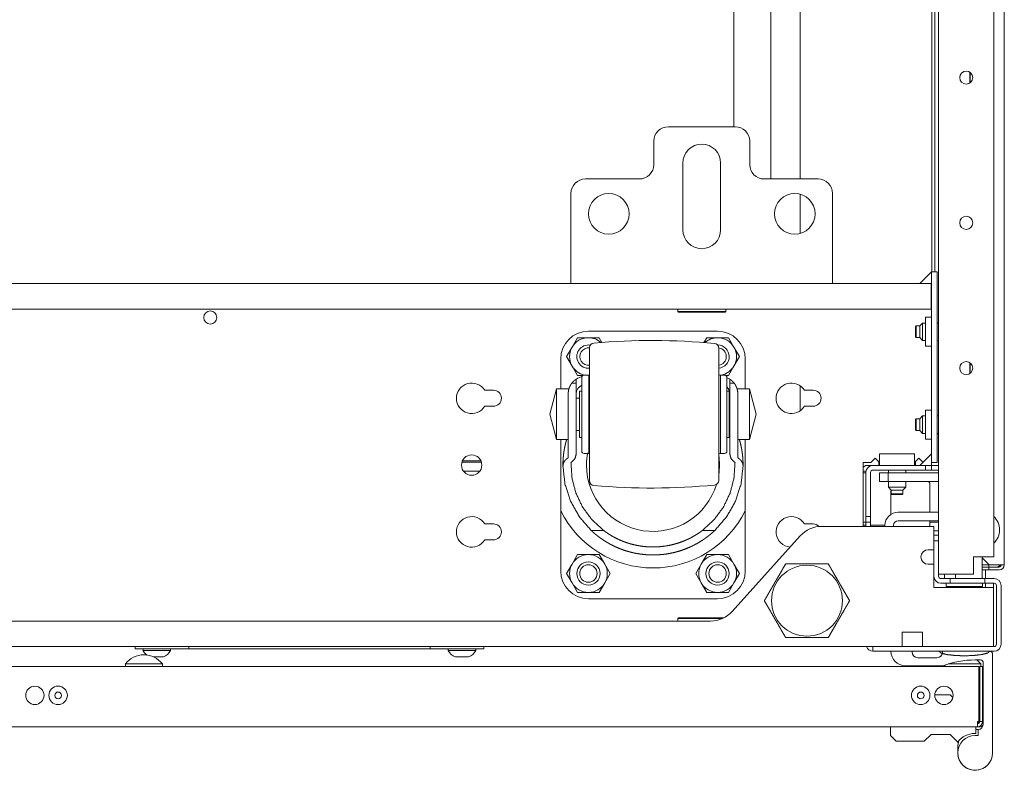
# Model space of a CAD drawing. Units: millimetres. Extents: x 1818 to 9305, y 229 to 6187.
# Drawn here: x 4684 to 5023, y 229 to 488 of the extents above; entities that cross this region are included whole.
import ezdxf

# ---------------------------------------------------------------- set-up
doc = ezdxf.new("R2010")
doc.units = ezdxf.units.MM
doc.layers.add('Trimetric', color=7, linetype='Continuous')

msp = doc.modelspace()

# ---------------------------------------------------------------- linework, layer by layer
at = {"layer": 'Trimetric', "color": 3, "linetype": 'Continuous', "lineweight": 18}
for p, q in [((5023.1, 1435.53), (5023.1, 300.13)), ((5011.32, 469.65), (5011.32, 466.02)), ((5011.32, 369.64), (5011.32, 366.02)), ((4876.9, 357.48), (4875.79, 357.48)), ((4928.66, 357.48), (4928.45, 357.48)), ((4875.79, 346.37), (4876.9, 346.37)), ((4928.45, 346.37), (4928.66, 346.37)), ((5015.5, 302.53), (5017.9, 300.13)), ((5017.8, 299.33), (5015.5, 299.33)), ((5017.8, 298.33), (5015.5, 298.33)), ((5017.8, 300.13), (5017.8, 299.33)), ((5017.8, 299.33), (5021.3, 299.33)), ((5017.8, 298.33), (5017.8, 299.33)), ((5017.8, 298.33), (5021.3, 298.33)), ((5017.9, 300.13), (5021.3, 300.13)), ((4726.75, 271.13), (4726.75, 270.62)), ((4736.25, 270.62), (4736.25, 271.13)), ((4831.75, 271.13), (4831.75, 270.62)), ((4841.25, 270.62), (4841.25, 271.13)), ((5014.62, 251.71), (5014.32, 251.71)), ((5015.87, 253.3), (5015.62, 253.3)), ((5014.32, 248.54), (5014.62, 248.54)), ((5015.62, 246.95), (5015.87, 246.95))]:
    msp.add_line(p, q, dxfattribs=at)
at = {"layer": 'Trimetric', "color": 123, "linetype": 'Continuous', "lineweight": 18}
for p, q in [((5019.5, 1432.83), (5019.5, 302.83)), ((5000.5, 310.33), (5000.5, 1425.32)), ((5012.5, 302.83), (5016.7, 302.83)), ((5012.5, 296.83), (5012.5, 302.83)), ((5012.5, 296.83), (5003.3, 296.83))]:
    msp.add_line(p, q, dxfattribs=at)
at = {"layer": 'Trimetric', "color": 253, "linetype": 'Continuous', "lineweight": 18}
for p, q in [((4998.2, 400.93), (4998.2, 516.18)), ((4999.2, 400.93), (4999.2, 516.18)), ((4836.49, 335.48), (4843.17, 335.48)), ((5016.6, 298.33), (5016.6, 295.33)), ((5016.6, 293.73), (5016.6, 292.23))]:
    msp.add_line(p, q, dxfattribs=at)
at = {"layer": 'Trimetric', "color": 251, "linetype": 'Continuous', "lineweight": 18}
for p, q in [((4942.75, 432.93), (4942.75, 513.58)), ((4952.91, 432.93), (4952.91, 513.58)), ((4930.05, 450.93), (4930.05, 493.61)), ((4952.91, 414.19), (4952.91, 427.66)), ((4952.91, 353.18), (4952.91, 361.68)), ((5002.76, 265.33), (5002.54, 265.55))]:
    msp.add_line(p, q, dxfattribs=at)
at = {"layer": 'Trimetric', "color": 43, "linetype": 'Continuous', "lineweight": 18}
for p, q in [((5011.26, 465.97), (5011.26, 469.7)), ((5011.26, 365.98), (5011.26, 369.7)), ((5017.9, 300.13), (5015.5, 300.13))]:
    msp.add_line(p, q, dxfattribs=at)
at = {"layer": 'Trimetric', "color": 163, "linetype": 'Continuous', "lineweight": 18}
for p, q in [((4907.5, 450.93), (4930.5, 450.93)), ((4902.5, 445.93), (4902.5, 437.93)), ((4935.5, 437.93), (4935.5, 445.93)), ((4912.5, 415.43), (4912.5, 438.43)), ((4925.5, 438.43), (4925.5, 415.43)), ((4897.5, 432.93), (4879, 432.93)), ((4959, 432.93), (4940.5, 432.93)), ((4874, 401.43), (4874, 427.93)), ((4964, 427.93), (4964, 401.43)), ((4874, 396.93), (4964, 396.93))]:
    msp.add_line(p, q, dxfattribs=at)
at = {"layer": 'Trimetric', "color": 1, "linetype": 'Continuous', "lineweight": 18}
for p, q in [((4994, 396.93), (4998, 400.93)), ((4998, 396.93), (4994, 396.93)), ((4992.2, 338.33), (4980.2, 338.33)), ((4980.2, 338.33), (4980.2, 334.33)), ((4992.2, 338.33), (4992.2, 334.33)), ((4998, 338.33), (4994, 334.33)), ((4998, 334.33), (4998, 335.33)), ((4975.5, 331.73), (4974.5, 331.73)), ((4975.5, 314.73), (4974.5, 314.73)), ((4998.9, 305.28), (4996.9, 305.28)), ((4998.9, 305.28), (4998.9, 300.28)), ((4998.9, 300.28), (4996.9, 300.28))]:
    msp.add_line(p, q, dxfattribs=at)
at = {"layer": 'Trimetric', "color": 30, "linetype": 'Continuous', "lineweight": 18}
for p, q in [((4998, 400.93), (4998, 335.33)), ((4998, 400.93), (5000, 400.93)), ((5000, 400.93), (5000, 335.33)), ((4474, 396.93), (4874, 396.93)), ((4963.99, 396.93), (4997.9, 396.93)), ((4997.9, 394.13), (4997.9, 388.13)), ((4997.9, 388.13), (4350.1, 388.13)), ((4998, 385.33), (4996, 385.33)), ((4880, 380.5), (4924.45, 380.5)), ((4996, 375.33), (4998, 375.33)), ((4870.47, 360.65), (4870.47, 370.97)), ((4933.97, 370.97), (4933.97, 360.65)), ((4875.79, 362.62), (4874.25, 362.62)), ((4880.09, 365.42), (4878.5, 365.42)), ((4926.85, 365.42), (4925.46, 365.42)), ((4927.65, 360.65), (4927.65, 364.62)), ((4930.19, 362.62), (4928.66, 362.62)), ((4844.3, 360.18), (4847.3, 360.18)), ((4869.03, 360.65), (4866.69, 351.92)), ((4873.04, 360.65), (4869.03, 360.65)), ((4877.7, 359.92), (4876.9, 359.92)), ((4928.45, 359.92), (4927.65, 359.92)), ((4935.42, 360.65), (4931.41, 360.65)), ((4937.76, 351.92), (4935.42, 360.65)), ((4954.3, 360.18), (4957.3, 360.18)), ((4847.3, 354.68), (4844.3, 354.68)), ((4957.3, 354.68), (4954.3, 354.68)), ((4998, 353.33), (4996, 353.33)), ((4866.69, 351.92), (4869.03, 343.19)), ((4935.42, 343.19), (4937.76, 351.92)), ((4869.03, 343.19), (4873.04, 343.19)), ((4873.04, 336.96), (4873.04, 343.92)), ((4875.79, 338.14), (4875.79, 343.92)), ((4876.9, 343.92), (4877.7, 343.92)), ((4927.65, 343.92), (4928.45, 343.92)), ((4927.65, 339.22), (4927.65, 343.19)), ((4928.66, 338.14), (4928.66, 343.92)), ((4931.41, 343.92), (4931.41, 336.96)), ((4931.41, 343.19), (4935.42, 343.19)), ((4996, 343.33), (4998, 343.33)), ((4873.04, 338.98), (4873, 336.93)), ((4931.45, 336.93), (4931.41, 338.98)), ((4873.04, 336.96), (4873, 336.93)), ((4878.5, 338.43), (4880.09, 338.43)), ((4925.46, 338.43), (4926.85, 338.43)), ((4931.45, 336.93), (4931.41, 336.96)), ((4977.2, 335.33), (4978.7, 336.83)), ((4978.7, 336.83), (4980.2, 335.33)), ((4992.2, 335.33), (4993.7, 336.83)), ((4993.7, 336.83), (4995.1, 335.43)), ((4837.02, 332.33), (4842.62, 332.33)), ((4874, 335.29), (4874.03, 335.31)), ((4930.41, 335.31), (4930.45, 335.29)), ((4977.2, 335.33), (4974.5, 335.33)), ((4974.5, 335.33), (4974.5, 313.33)), ((5000, 335.33), (4998, 335.33)), ((4984, 326.03), (4984, 317.42)), ((4870.47, 297.95), (4870.47, 318.66)), ((4933.97, 318.66), (4933.97, 297.95)), ((4847.3, 314.18), (4844.3, 314.18)), ((4880.98, 311.89), (4885.25, 311.89)), ((4919.2, 311.89), (4923.46, 311.89)), ((4957.3, 314.18), (4954.3, 314.18)), ((4998.9, 313.33), (4960.3, 313.33)), ((4974.49, 313.73), (4975.49, 313.73)), ((4977.09, 313.73), (4981.99, 313.73)), ((4998.9, 313.33), (4998.9, 308.28)), ((4844.3, 308.68), (4847.3, 308.68)), ((4929.48, 284.04), (4952.87, 310.02)), ((4998.9, 297.28), (4998.9, 292.23)), ((4998.9, 292.23), (5019.2, 292.23)), ((5019.4, 274.73), (5019.4, 292.23)), ((4924.45, 288.42), (4880, 288.42)), ((4425.95, 280.73), (4922.04, 280.73)), ((4978.4, 271.93), (4369.59, 271.93))]:
    msp.add_line(p, q, dxfattribs=at)
at = {"layer": 'Trimetric', "color": 252, "linetype": 'Continuous', "lineweight": 18}
for p, q in [((4910.75, 388.13), (4910.75, 387.28)), ((4910.75, 387.28), (4911, 387.03)), ((4927, 387.03), (4927.25, 387.28)), ((4927.25, 387.28), (4927.25, 388.13)), ((4876.24, 378.27), (4874.37, 375.02)), ((4880, 378.27), (4876.24, 378.27)), ((4883.75, 378.27), (4880, 378.27)), ((4884.67, 376.68), (4883.75, 378.27)), ((4920.69, 378.27), (4919.74, 376.62)), ((4924.45, 378.27), (4920.69, 378.27)), ((4928.2, 378.27), (4924.45, 378.27)), ((4930.08, 375.02), (4928.2, 378.27)), ((4874.37, 375.02), (4872.49, 371.77)), ((4931.95, 371.77), (4930.08, 375.02)), ((4872.49, 371.77), (4874.37, 368.52)), ((4930.08, 368.52), (4931.95, 371.77)), ((4874.37, 368.52), (4876.24, 365.27)), ((4928.2, 365.27), (4930.08, 368.52)), ((4876.24, 365.27), (4878.03, 365.27)), ((4927.32, 365.27), (4928.2, 365.27)), ((4876.24, 303.59), (4874.37, 300.34)), ((4880, 303.59), (4876.24, 303.59)), ((4883.75, 303.59), (4880, 303.59)), ((4885.63, 300.34), (4883.75, 303.59)), ((4920.69, 303.59), (4918.82, 300.34)), ((4924.45, 303.59), (4920.69, 303.59)), ((4928.2, 303.59), (4924.45, 303.59)), ((4930.08, 300.34), (4928.2, 303.59)), ((4874.37, 300.34), (4872.49, 297.09)), ((4887.5, 297.09), (4885.63, 300.34)), ((4918.82, 300.34), (4916.94, 297.09)), ((4931.95, 297.09), (4930.08, 300.34)), ((4872.49, 297.09), (4874.37, 293.84)), ((4885.63, 293.84), (4887.5, 297.09)), ((4916.94, 297.09), (4918.82, 293.84)), ((4930.08, 293.84), (4931.95, 297.09)), ((4874.37, 293.84), (4876.24, 290.59)), ((4883.75, 290.59), (4885.63, 293.84)), ((4918.82, 293.84), (4920.69, 290.59)), ((4928.2, 290.59), (4930.08, 293.84)), ((4876.24, 290.59), (4880, 290.59)), ((4880, 290.59), (4883.75, 290.59)), ((4920.69, 290.59), (4924.45, 290.59)), ((4924.45, 290.59), (4928.2, 290.59)), ((4911, 281.83), (4910.75, 281.58)), ((4910.75, 281.58), (4910.75, 280.73)), ((4991.35, 270.33), (4991.35, 270.08))]:
    msp.add_line(p, q, dxfattribs=at)
at = {"layer": 'Trimetric', "color": 21, "linetype": 'Continuous', "lineweight": 18}
for p, q in [((4995, 383.33), (4994, 382.33)), ((4996, 383.33), (4995, 383.33)), ((5000.5, 383.33), (5000, 383.33)), ((4992.75, 382.33), (4992.5, 382.08)), ((4994, 382.33), (4992.75, 382.33)), ((4992.5, 378.58), (4992.75, 378.33)), ((4992.75, 378.33), (4994, 378.33)), ((4994, 378.33), (4995, 377.33)), ((4995, 377.33), (4996, 377.33)), ((5000, 377.33), (5000.5, 377.33)), ((4992.75, 350.33), (4992.5, 350.08)), ((4994, 350.33), (4992.75, 350.33)), ((4995, 351.33), (4994, 350.33)), ((4996, 351.33), (4995, 351.33)), ((5000.5, 351.33), (5000, 351.33)), ((4992.5, 346.58), (4992.75, 346.33)), ((4992.75, 346.33), (4994, 346.33)), ((4994, 346.33), (4995, 345.33)), ((4995, 345.33), (4996, 345.33)), ((5000, 345.33), (5000.5, 345.33)), ((4980.05, 335.47), (4979.9, 335.43)), ((4979.9, 335.43), (4979.9, 334.33)), ((4992.5, 335.43), (4992.34, 335.47)), ((4992.5, 334.33), (4992.5, 335.43)), ((4983.2, 332.73), (4983.2, 331.73)), ((4989.2, 331.73), (4989.2, 332.73)), ((4983.2, 328.73), (4983.2, 326.83)), ((4989.2, 326.83), (4989.2, 328.73)), ((4983.2, 326.83), (4984.2, 325.83)), ((4984.2, 325.83), (4984.2, 324.58)), ((4988.2, 325.83), (4989.2, 326.83)), ((4988.2, 324.58), (4988.2, 325.83)), ((4984.2, 324.58), (4984.45, 324.33)), ((4987.94, 324.33), (4988.2, 324.58)), ((5003.05, 293.73), (5003.05, 292.63)), ((5003.05, 292.63), (5004.54, 292.23)), ((5014.15, 292.23), (5015.65, 292.63)), ((5015.65, 292.63), (5015.65, 293.73))]:
    msp.add_line(p, q, dxfattribs=at)
at = {"layer": 'Trimetric', "color": 60, "linetype": 'Continuous', "lineweight": 18}
msp.add_line((4843.01, 335.88), (4836.64, 335.88), dxfattribs=at)
at = {"layer": 'Trimetric', "color": 5, "linetype": 'Continuous', "lineweight": 18}
for p, q in [((4975.5, 334.33), (4974.5, 333.66)), ((4974.5, 332.33), (4975.53, 332.33)), ((4977.9, 334.33), (4975.5, 334.33)), ((5019.4, 271.93), (5019.4, 293.73)), ((5019.6, 293.73), (5019.4, 293.73)), ((5020.4, 272.73), (5020.4, 292.93)), ((4987.9, 276.93), (4987.9, 271.93)), ((4994.9, 276.93), (4987.9, 276.93)), ((4994.9, 276.93), (4994.9, 271.93)), ((4994.9, 271.93), (4987.9, 271.93)), ((5019.6, 271.93), (5019.4, 271.93)), ((4720.69, 265.96), (4720.69, 265.13)), ((4720.7, 265.96), (4720.7, 265.13)), ((4733.4, 265.13), (4733.4, 265.96)), ((5014.97, 265.13), (5014.97, 265.96))]:
    msp.add_line(p, q, dxfattribs=at)
at = {"layer": 'Trimetric', "color": 41, "linetype": 'Continuous', "lineweight": 18}
for p, q in [((4977.9, 334.33), (4996, 334.33)), ((4977.9, 332.73), (4996, 332.73)), ((4996, 332.73), (4996, 334.33)), ((4996, 334.33), (4998, 334.33)), ((4998, 332.73), (4996, 332.73)), ((4998, 334.33), (4998, 332.73)), ((5000.5, 334.33), (4998, 334.33)), ((5000.5, 332.73), (4998, 332.73)), ((4975.5, 316.73), (4975.5, 331.93)), ((4977.1, 316.73), (4977.1, 331.93)), ((4975.5, 316.73), (4977.1, 316.73)), ((4975.5, 314.73), (4975.5, 316.73)), ((4977.1, 316.73), (4977.1, 314.73)), ((4977.1, 314.73), (4975.5, 314.73)), ((4975.5, 314.73), (4975.5, 313.33)), ((4977.1, 314.73), (4977.1, 313.33)), ((4998.9, 310.33), (5000.5, 310.33)), ((4998.9, 296.13), (4998.9, 308.33)), ((5000.5, 308.33), (4998.9, 308.33)), ((5000.5, 310.33), (5000.5, 308.33)), ((5000.5, 296.13), (5000.5, 308.33)), ((5004.45, 295.33), (5001.3, 295.33)), ((5004.45, 293.73), (5004.45, 295.33)), ((5004.45, 295.33), (5016.45, 295.33)), ((5016.45, 293.73), (5016.45, 295.33)), ((5019.6, 295.33), (5016.45, 295.33)), ((5004.45, 293.73), (5001.3, 293.73)), ((5016.45, 293.73), (5004.45, 293.73)), ((5019.6, 293.73), (5016.45, 293.73)), ((5020.4, 272.73), (5020.4, 292.93)), ((5022, 272.73), (5022, 292.93)), ((4977.9, 270.33), (4977.9, 271.93)), ((5019.6, 271.93), (4982.9, 271.93)), ((5019.6, 270.33), (4982.9, 270.33))]:
    msp.add_line(p, q, dxfattribs=at)
at = {"layer": 'Trimetric', "color": 2, "linetype": 'Continuous', "lineweight": 18}
for p, q in [((4980.1, 328.73), (4980.1, 331.73)), ((4980.1, 331.73), (4983.1, 331.73)), ((4983.1, 328.73), (4980.1, 328.73)), ((4983.1, 331.73), (4983.1, 328.73)), ((4983.1, 331.73), (5000.5, 331.73)), ((4983.1, 328.73), (5000.5, 328.73)), ((4997.5, 318.23), (4997.5, 327.93)), ((4997.5, 314.73), (4997.5, 315.23)), ((4997.5, 314.73), (5000.5, 314.73)), ((4997.5, 313.33), (4997.5, 314.73)), ((5000.5, 311.73), (4998.9, 311.73)), ((5015.5, 302.83), (5015.5, 299.13)), ((4998.9, 295.33), (4999.03, 295.33)), ((5002.5, 296.83), (5002.5, 295.33))]:
    msp.add_line(p, q, dxfattribs=at)
at = {"layer": 'Trimetric', "color": 162, "linetype": 'Continuous', "lineweight": 18}
for p, q in [((4986.6, 318.23), (5000.5, 318.23)), ((4986.6, 315.23), (5000.5, 315.23)), ((4982, 313.33), (4982, 313.63)), ((4985, 313.33), (4985, 313.63))]:
    msp.add_line(p, q, dxfattribs=at)
at = {"layer": 'Trimetric', "color": 4, "linetype": 'Continuous', "lineweight": 18}
for p, q in [((4724, 271.13), (4724, 271.93)), ((4726, 271.13), (4742.5, 271.13)), ((4825.5, 271.13), (4742.5, 271.13)), ((4825.5, 271.13), (4842, 271.13)), ((4844, 271.93), (4844, 271.13))]:
    msp.add_line(p, q, dxfattribs=at)
at = {"layer": 'Trimetric', "color": 223, "linetype": 'Continuous', "lineweight": 18}
for p, q in [((4677.54, 265.13), (4724.26, 265.13)), ((4729.86, 265.13), (5014.32, 265.13)), ((5014.62, 265.13), (5015.62, 265.13)), ((5014.32, 263.33), (5014.32, 246.13)), ((5014.62, 262.13), (5014.62, 246.13)), ((5015.62, 262.13), (5015.62, 246.13)), ((5013.82, 244.33), (4678.04, 244.33)), ((5014.32, 246.13), (5013.82, 246.13)), ((5014.62, 246.13), (5015.62, 246.13))]:
    msp.add_line(p, q, dxfattribs=at)
at = {"layer": 'Trimetric', "color": 213, "linetype": 'Continuous', "lineweight": 18}
for p, q in [((5015.87, 258.16), (5015.87, 253.16)), ((5019.07, 253.16), (5019.07, 257.53)), ((5013.07, 241.33), (5014.07, 241.33)), ((5013.87, 243.33), (5013.27, 243.33)), ((5014.07, 241.33), (5014.07, 243.34))]:
    msp.add_line(p, q, dxfattribs=at)
at = {"layer": 'Trimetric', "color": 9, "linetype": 'Continuous', "lineweight": 18}
for p, q in [((5005.39, 254.36), (5004.42, 255.33)), ((4983.92, 244.33), (4983.92, 241.33)), ((5013.27, 242.03), (5013.27, 244.33)), ((5013.82, 244.33), (5014.92, 244.33)), ((4983.92, 241.33), (4985.92, 239.33)), ((4995.57, 239.33), (4997.93, 241.68)), ((4997.93, 241.68), (5004.42, 241.68)), ((5004.42, 241.68), (5007.07, 239.03)), ((5012.92, 242.03), (5013.27, 242.03))]:
    msp.add_line(p, q, dxfattribs=at)
at = {"layer": 'Trimetric', "color": 74, "linetype": 'Continuous', "lineweight": 18}
msp.add_line((5014.12, 246.13), (5014.12, 245.39), dxfattribs=at)
at = {"layer": 'Trimetric', "color": 123, "linetype": 'Continuous', "lineweight": 18}
for centre in [(5010, 467.83), (5010, 417.83), (5010, 367.83)]:
    msp.add_circle(centre, 2.25, dxfattribs=at)
at = {"layer": 'Trimetric', "color": 163, "linetype": 'Continuous', "lineweight": 18}
for centre in [(4887, 420.93), (4951, 420.93)]:
    msp.add_circle(centre, 7, dxfattribs=at)
at = {"layer": 'Trimetric', "color": 30, "linetype": 'Continuous', "lineweight": 18}
for centre, radius in [((4749.9, 385.23), 2.25), ((4839.83, 334.43), 3.5)]:
    msp.add_circle(centre, radius, dxfattribs=at)
at = {"layer": 'Trimetric', "color": 150, "linetype": 'Continuous', "lineweight": 18}
for centre, radius in [((4880, 297.09), 4), ((4880, 297.09), 3), ((4924.45, 297.09), 4), ((4924.45, 297.09), 3)]:
    msp.add_circle(centre, radius, dxfattribs=at)
at = {"layer": 'Trimetric', "color": 44, "linetype": 'Continuous', "lineweight": 18}
msp.add_circle((4955.2, 287.73), 12.2, dxfattribs=at)
at = {"layer": 'Trimetric', "color": 223, "linetype": 'Continuous', "lineweight": 18}
for centre in [(4689.53, 255.13), (5002.33, 255.13)]:
    msp.add_circle(centre, 3.15, dxfattribs=at)
at = {"layer": 'Trimetric', "color": 3, "linetype": 'Continuous', "lineweight": 18}
for centre, radius in [((4697.53, 255.13), 3.18), ((4994.33, 255.13), 3.18), ((4697.53, 255.13), 1.14), ((4994.33, 255.13), 1.14)]:
    msp.add_circle(centre, radius, dxfattribs=at)
at = {"layer": 'Trimetric', "color": 163, "linetype": 'Continuous', "lineweight": 18}
for centre, radius, start, end in [((4907.5, 445.93), 5, 90, 180), ((4930.5, 445.93), 5, 0, 90), ((4919, 438.43), 6.5, 0, 180), ((4897.5, 437.93), 5, 270, 0), ((4940.5, 437.93), 5, 180, 270), ((4879, 427.93), 5, 90, 180), ((4959, 427.93), 5, 0, 90), ((4919, 415.43), 6.5, 180, 0)]:
    msp.add_arc(centre, radius, start, end, dxfattribs=at)
at = {"layer": 'Trimetric', "color": 30, "linetype": 'Continuous', "lineweight": 18}
for centre, radius, start, end in [((4880, 370.97), 9.53, 90, 180), ((4924.45, 370.97), 9.53, 0, 90), ((4882, 374.87), 1.59, 95.0132, 180), ((4901.84, 148.72), 228.6, 84.5813, 95.0132), ((4923.28, 374.72), 1.59, 0, 84.5813), ((4839.83, 357.43), 5.25, 31.5881, 328.4119), ((4878.98, 358.99), 5.94, 104.0615, 127.6615), ((4878.5, 364.62), 0.794, 90, 180), ((4879.59, 368.55), 3.18, 279.031, 285.0278), ((4925.66, 368.58), 3.18, 255.5623, 266.5455), ((4926.85, 364.62), 0.794, 0, 90), ((4925.46, 358.99), 5.94, 52.3385, 68.4566), ((4949.83, 357.43), 5.25, 31.5881, 328.4119), ((4847.3, 357.43), 2.75, 270, 90), ((4878.98, 358.99), 3.19, 113.5847, 180), ((4925.46, 358.99), 3.19, 0, 46.8885), ((4957.3, 357.43), 2.75, 270, 90), ((4878.5, 339.22), 0.794, 180, 270), ((4926.85, 339.22), 0.794, 270, 0), ((4902.22, 334.46), 22.87, 169.3294, 180), ((4879.59, 335.29), 3.18, 74.9722, 80.969), ((4925.66, 335.26), 3.18, 93.4545, 104.4377), ((4902.22, 334.46), 22.87, 351.8775, 8.1225), ((4902.22, 334.46), 22.87, 180, 342.9675), ((4882, 328.98), 1.59, 180, 264.9868), ((4923.28, 329.12), 1.59, 275.4187, 0), ((4901.84, 555.12), 228.6, 264.9868, 275.4187), ((4902.22, 334.46), 35.46, 206.4541, 333.5459), ((4839.83, 311.43), 5.25, 31.5881, 328.4119), ((4949.83, 311.43), 5.25, 31.5881, 265.6197), ((4847.3, 311.43), 2.75, 270, 90), ((4960.3, 303.33), 10, 90, 138), ((4957.3, 311.43), 2.75, 42.3534, 90), ((4880, 297.95), 9.53, 180, 270), ((4924.45, 297.95), 9.53, 270, 0), ((4922.04, 290.73), 10, 270, 318)]:
    msp.add_arc(centre, radius, start, end, dxfattribs=at)
at = {"layer": 'Trimetric', "color": 252, "linetype": 'Continuous', "lineweight": 18}
for centre, radius, start, end in [((4880, 371.77), 6.5, 90, 150), ((4880, 371.77), 6.5, 48.6956, 90), ((4924.45, 371.77), 6.5, 90, 132.0366), ((4924.45, 371.77), 6.5, 30, 90), ((4880, 371.77), 6.5, 150, 210), ((4924.45, 371.77), 6.5, 330, 30), ((4880, 371.77), 6.5, 210, 257.6662), ((4924.45, 371.77), 6.5, 282.3338, 330), ((4880, 297.09), 6.5, 90, 150), ((4880, 297.09), 6.5, 30, 90), ((4924.45, 297.09), 6.5, 90, 150), ((4924.45, 297.09), 6.5, 30, 90), ((4880, 297.09), 6.5, 150, 210), ((4880, 297.09), 6.5, 330, 30), ((4924.45, 297.09), 6.5, 150, 210), ((4924.45, 297.09), 6.5, 330, 30), ((4880, 297.09), 6.5, 210, 270), ((4880, 297.09), 6.5, 270, 330), ((4924.45, 297.09), 6.5, 210, 270), ((4924.45, 297.09), 6.5, 270, 330), ((4993.35, 270.08), 2, 180, 270), ((4999.85, 270.08), 2, 270, 0)]:
    msp.add_arc(centre, radius, start, end, dxfattribs=at)
at = {"layer": 'Trimetric', "color": 150, "linetype": 'Continuous', "lineweight": 18}
for centre, radius, start, end in [((4880, 371.77), 4, 80.5106, 275.985), ((4880, 371.77), 3, 82.0125, 277.9875), ((4924.45, 371.77), 4, 0, 89.64), ((4924.45, 371.77), 3, 0, 82.0125), ((4924.45, 371.77), 4, 275.985, 0), ((4924.45, 371.77), 3, 277.9875, 0)]:
    msp.add_arc(centre, radius, start, end, dxfattribs=at)
at = {"layer": 'Trimetric', "color": 253, "linetype": 'Continuous', "lineweight": 18}
msp.add_arc((5000, 346.18), 1, 270, 300.0009, dxfattribs=at)
at = {"layer": 'Trimetric', "color": 41, "linetype": 'Continuous', "lineweight": 18}
for centre, radius, start, end in [((4977.9, 331.93), 2.4, 90, 180), ((4977.9, 331.93), 0.8, 90, 180), ((5001.3, 296.13), 2.4, 180, 270), ((5001.3, 296.13), 0.8, 180, 270), ((5019.6, 292.93), 2.4, 0, 90), ((5019.6, 292.93), 0.8, 0, 90), ((4977.9, 272.73), 2.4, 199.4723, 270), ((5019.6, 272.73), 0.8, 270, 0), ((5019.6, 272.73), 2.4, 270, 0)]:
    msp.add_arc(centre, radius, start, end, dxfattribs=at)
at = {"layer": 'Trimetric', "color": 2, "linetype": 'Continuous', "lineweight": 18}
for radius, end in [(0.8, 90), (3.8, 12.1542)]:
    msp.add_arc((4996.7, 327.93), radius, 0, end, dxfattribs=at)
at = {"layer": 'Trimetric', "color": 162, "linetype": 'Continuous', "lineweight": 18}
for radius in [4.6, 1.6]:
    msp.add_arc((4986.6, 313.63), radius, 90, 180, dxfattribs=at)
at = {"layer": 'Trimetric', "color": 3, "linetype": 'Continuous', "lineweight": 18}
for centre, radius, start, end in [((5015.1, 312.13), 6.35, 313.8637, 46.1419), ((5020.3, 301.13), 1.8, 270, 326.2528), ((5021.3, 300.13), 1.8, 270, 0), ((5021.3, 300.13), 0.8, 270, 0), ((4730.79, 272.61), 4.51, 206.1376, 232.7768), ((4732.2, 272.61), 4.51, 290.0547, 333.8624), ((4835.79, 272.61), 4.51, 206.1376, 249.9453), ((4837.2, 272.61), 4.51, 290.0547, 333.8624)]:
    msp.add_arc(centre, radius, start, end, dxfattribs=at)
at = {"layer": 'Trimetric', "color": 1, "linetype": 'Continuous', "lineweight": 18}
msp.add_arc((4996.9, 302.78), 2.5, 90, 270, dxfattribs=at)
at = {"layer": 'Trimetric', "color": 5, "linetype": 'Continuous', "lineweight": 18}
for centre, radius, start, end in [((5019.6, 292.93), 0.8, 0, 90), ((5019.6, 272.73), 0.8, 270, 0), ((4727.15, 260.89), 8.21, 90.8032, 141.8134), ((4727.15, 260.89), 8.21, 90.8032, 141.8134), ((4726.95, 260.89), 8.21, 38.1866, 89.1968), ((5008.52, 260.89), 8.21, 38.1866, 52.5795)]:
    msp.add_arc(centre, radius, start, end, dxfattribs=at)
at = {"layer": 'Trimetric', "color": 213, "linetype": 'Continuous', "lineweight": 18}
for centre, radius, start, end in [((4989.07, 270.33), 5, 180, 270), ((4989.07, 270.33), 5, 180, 270), ((5018.07, 269.33), 1, 0, 90), ((5013.07, 235.33), 32, 90, 110.3641), ((5014.87, 266.33), 1, 360, 90), ((5014.87, 266.33), 1, 360, 90), ((5013.87, 245.33), 2, 275.7392, 0), ((5013.07, 235.33), 6, 90, 180), ((5013.07, 237.33), 6, 158.0034, 180), ((5013.07, 235.33), 6, 180, 0), ((5013.07, 235.33), 6, 189.5062, 0)]:
    msp.add_arc(centre, radius, start, end, dxfattribs=at)
at = {"layer": 'Trimetric', "color": 223, "linetype": 'Continuous', "lineweight": 18}
for centre, radius, start, end in [((5013.82, 263.33), 1.8, 63.6089, 73.8731), ((5013.82, 263.33), 0.8, 0, 51.3225), ((5013.82, 246.13), 0.8, 270, 0), ((5013.82, 246.13), 1.8, 270, 0)]:
    msp.add_arc(centre, radius, start, end, dxfattribs=at)
at = {"layer": 'Trimetric', "color": 9, "linetype": 'Continuous', "lineweight": 18}
for centre, radius, start, end in [((5014.92, 245.33), 1, 270, 330.0933), ((5012.92, 234.83), 7.2, 90, 144.3256)]:
    msp.add_arc(centre, radius, start, end, dxfattribs=at)
at = {"layer": 'Trimetric', "color": 163, "linetype": 'Continuous', "lineweight": 18}
for points in [[(4874, 396.93), (4874, 401.43)], [(4964, 401.43), (4964, 396.93)]]:
    msp.add_open_spline(points, degree=1, dxfattribs=at)
at = {"layer": 'Trimetric', "color": 30, "linetype": 'Continuous', "lineweight": 18}
for points in [[(4997.9, 396.93), (4997.9, 394.13)], [(4997.9, 394.13), (4998, 394.13)], [(4875.79, 363.69), (4875.79, 362.62)], [(4928.66, 362.62), (4928.66, 363.69)], [(5019.2, 292.23), (5019.4, 292.23)]]:
    msp.add_open_spline(points, degree=1, dxfattribs=at)
at = {"layer": 'Trimetric', "color": 252, "linetype": 'Continuous', "lineweight": 18}
for points, knots in [([(4910.75, 387.28), (4911.56, 387.28), (4917.16, 387.28), (4924.14, 387.28), (4927.25, 387.28)], [0, 0, 0.049529, 0.388755, 0.811746, 1, 1]), ([(4927, 387.03), (4925.93, 387.03), (4919, 387.03), (4912.07, 387.03), (4911, 387.03)], [0, 0, 0.066993, 0.499979, 0.932986, 1, 1]), ([(4926.08, 281.58), (4923.04, 281.58), (4914.83, 281.58), (4910.75, 281.58)], [0, 0, 0.198473, 0.73373, 1, 1]), ([(4911, 281.83), (4911.87, 281.83), (4917.74, 281.83), (4924.65, 281.83), (4926.6, 281.83)], [0, 0, 0.055858, 0.432265, 0.87487, 1, 1])]:
    msp.add_open_spline(points, degree=1, knots=knots, dxfattribs=at)
at = {"layer": 'Trimetric', "color": 21, "linetype": 'Continuous', "lineweight": 18}
for points, knots in [([(4995, 383.33), (4995, 382.45), (4995, 378.21), (4995, 377.33)], [0, 0, 0.146445, 0.853555, 1, 1]), ([(4992.5, 378.58), (4992.5, 379.46), (4992.5, 382.08)], [0, 0, 0.250003, 1, 1]), ([(4992.75, 382.33), (4992.75, 379.33), (4992.75, 378.33)], [0, 0, 0.749997, 1, 1]), ([(4994, 378.33), (4994, 379.33), (4994, 382.33)], [0, 0, 0.250003, 1, 1]), ([(4992.5, 346.58), (4992.5, 347.46), (4992.5, 350.08)], [0, 0, 0.249996, 1, 1]), ([(4992.75, 350.33), (4992.75, 349.33), (4992.75, 346.33)], [0, 0, 0.250001, 1, 1]), ([(4994, 346.33), (4994, 347.33), (4994, 350.33)], [0, 0, 0.249996, 1, 1]), ([(4995, 351.33), (4995, 350.45), (4995, 346.21), (4995, 345.33)], [0, 0, 0.146444, 0.853556, 1, 1]), ([(4983.2, 326.83), (4984.08, 326.83), (4988.32, 326.83), (4989.2, 326.83)], [0, 0, 0.146456, 0.853544, 1, 1]), ([(4988.2, 325.83), (4987.2, 325.83), (4984.2, 325.83)], [0, 0, 0.250021, 1, 1]), ([(4984.2, 324.58), (4985.2, 324.58), (4988.2, 324.58)], [0, 0, 0.250021, 1, 1]), ([(4987.94, 324.33), (4987.07, 324.33), (4984.45, 324.33)], [0, 0, 0.250024, 1, 1]), ([(5003.05, 292.63), (5003.89, 292.63), (5009.35, 292.63), (5014.8, 292.63), (5015.65, 292.63)], [0, 0, 0.066987, 0.500013, 0.933013, 1, 1])]:
    msp.add_open_spline(points, degree=1, knots=knots, dxfattribs=at)
at = {"layer": 'Trimetric', "color": 30, "linetype": 'Continuous', "lineweight": 18}
for points, knots in [([(4996, 385.33), (4996, 384.37), (4996, 378.78), (4996, 375.33)], [0, 0, 0.09549, 0.654507, 1, 1]), ([(4880.41, 374.87), (4880.41, 371.22), (4880.41, 361.45), (4880.41, 348.66), (4880.41, 336.9), (4880.41, 329.91), (4880.41, 328.98)], [0, 0, 0.079373, 0.292293, 0.571158, 0.82743, 0.979747, 1, 1]), ([(4924.86, 374.72), (4924.86, 371.1), (4924.86, 361.39), (4924.86, 348.68), (4924.86, 336.99), (4924.86, 330.05), (4924.86, 329.12)], [0, 0, 0.079373, 0.292292, 0.571158, 0.827431, 0.979747, 1, 1]), ([(4873.04, 358.99), (4873.1, 359.86), (4873.27, 360.62), (4873.38, 360.96), (4873.49, 361.27), (4873.62, 361.55), (4873.74, 361.79), (4873.86, 362.01), (4873.98, 362.19), (4874.08, 362.35), (4874.16, 362.46), (4874.27, 362.62)], [0, 0, 0.224824, 0.424367, 0.515621, 0.600463, 0.678143, 0.748705, 0.811933, 0.867378, 0.914365, 0.951822, 1, 1]), ([(4874.19, 362.51), (4874.37, 362.73), (4874.59, 362.99), (4874.83, 363.24), (4875.08, 363.47), (4875.35, 363.69)], [0, 0, 0.173009, 0.375974, 0.582438, 0.790945, 1, 1]), ([(4875.79, 343.92), (4875.79, 347.35), (4875.79, 355.73), (4875.79, 361.76), (4875.79, 362.62)], [0, 0, 0.183533, 0.631543, 0.954333, 1, 1]), ([(4877.7, 364.62), (4877.7, 363.65), (4877.7, 356.78), (4877.7, 351.92), (4877.7, 342.94), (4877.7, 339.22)], [0, 0, 0.038061, 0.308658, 0.5, 0.853553, 1, 1]), ([(4880.09, 365.42), (4880.09, 364.6), (4880.09, 358.67), (4880.09, 349.58), (4880.09, 341.58), (4880.09, 338.43)], [0, 0, 0.030155, 0.250001, 0.586825, 0.883022, 1, 1]), ([(4925.46, 365.42), (4925.46, 364.6), (4925.46, 358.67), (4925.46, 349.58), (4925.46, 341.58), (4925.46, 338.43)], [0, 0, 0.030155, 0.250001, 0.586825, 0.883022, 1, 1]), ([(4927.65, 364.62), (4927.65, 363.65), (4927.65, 356.78), (4927.65, 351.92), (4927.65, 342.94), (4927.65, 339.22)], [0, 0, 0.038061, 0.308658, 0.5, 0.853553, 1, 1]), ([(4928.66, 362.62), (4928.66, 361.76), (4928.66, 355.73), (4928.66, 347.35), (4928.66, 343.92)], [0, 0, 0.045667, 0.368457, 0.816467, 1, 1]), ([(4929.09, 363.69), (4929.61, 363.24), (4930.07, 362.74), (4930.17, 362.62)], [0, 0, 0.450976, 0.893841, 1, 1]), ([(4930.17, 362.62), (4930.28, 362.46), (4930.37, 362.34), (4930.47, 362.19), (4930.58, 362.01), (4930.7, 361.79), (4930.83, 361.55), (4930.95, 361.27), (4931.07, 360.96), (4931.18, 360.62), (4931.34, 359.86), (4931.41, 358.99)], [0, 0, 0.048204, 0.085678, 0.132722, 0.188114, 0.251369, 0.321989, 0.399781, 0.484693, 0.575897, 0.775237, 1, 1]), ([(4869.03, 360.65), (4869.03, 357.37), (4869.03, 349.98), (4869.03, 346.48), (4869.03, 343.19)], [0, 0, 0.188255, 0.611259, 0.811745, 1, 1]), ([(4876.9, 343.92), (4876.9, 344.99), (4876.9, 351.92), (4876.9, 358.85), (4876.9, 359.92)], [0, 0, 0.066987, 0.499999, 0.933012, 1, 1]), ([(4927.65, 360.65), (4927.65, 357.37), (4927.65, 349.98), (4927.65, 346.48), (4927.65, 343.19)], [0, 0, 0.188255, 0.611259, 0.811745, 1, 1]), ([(4928.45, 359.92), (4928.45, 358.85), (4928.45, 351.92), (4928.45, 347.92), (4928.45, 343.92)], [0, 0, 0.066988, 0.500001, 0.750001, 1, 1]), ([(4935.42, 343.19), (4935.42, 344.05), (4935.42, 349.98), (4935.42, 357.37), (4935.42, 360.65)], [0, 0, 0.049516, 0.388741, 0.811745, 1, 1]), ([(4873.04, 343.92), (4873.04, 347.24), (4873.04, 355.39), (4873.04, 358.99)], [0, 0, 0.220606, 0.761379, 1, 1]), ([(4931.41, 358.99), (4931.41, 355.39), (4931.41, 347.24), (4931.41, 343.92)], [0, 0, 0.238621, 0.779394, 1, 1]), ([(4996, 353.33), (4996, 352.37), (4996, 346.78), (4996, 343.33)], [0, 0, 0.09549, 0.654508, 1, 1]), ([(4870.47, 319.32), (4870.47, 321.13), (4870.47, 322.98), (4870.47, 324.88), (4870.47, 326.8), (4870.47, 330.63), (4870.47, 334.47), (4870.47, 338.32), (4870.47, 342.15), (4870.47, 343.23)], [0, 0, 0.075437, 0.153153, 0.232509, 0.312582, 0.472974, 0.633563, 0.794296, 0.954797, 1, 1]), ([(4871.24, 334.06), (4871.23, 334.26), (4871.23, 334.36), (4871.23, 334.46), (4871.24, 334.8), (4871.24, 335.15), (4871.25, 335.49), (4871.26, 335.84), (4871.28, 336.18), (4871.3, 336.52), (4871.33, 336.86), (4871.36, 337.2), (4871.39, 337.54), (4871.42, 337.88), (4871.46, 338.21), (4871.51, 338.55), (4871.55, 338.88), (4871.6, 339.22), (4871.65, 339.55), (4871.71, 339.88), (4871.77, 340.21), (4871.84, 340.54), (4871.9, 340.87), (4871.97, 341.19), (4872.05, 341.52), (4872.13, 341.84), (4872.21, 342.16), (4872.29, 342.48), (4872.38, 342.8), (4872.47, 343.12), (4872.48, 343.17)], [0, 0, 0.021855, 0.032749, 0.043666, 0.080874, 0.118312, 0.155388, 0.192699, 0.229651, 0.26683, 0.303654, 0.340705, 0.3774, 0.414323, 0.450893, 0.487686, 0.524128, 0.560787, 0.597098, 0.633637, 0.669822, 0.706224, 0.742284, 0.778557, 0.814489, 0.850627, 0.886441, 0.922448, 0.958139, 0.994006, 1, 1]), ([(4931.96, 343.17), (4932.02, 342.98), (4932.07, 342.8), (4932.11, 342.62), (4932.16, 342.45), (4932.21, 342.27), (4932.26, 342.09), (4932.3, 341.91), (4932.34, 341.73), (4932.39, 341.55), (4932.43, 341.37), (4932.47, 341.19), (4932.51, 341.01), (4932.55, 340.83), (4932.59, 340.64), (4932.62, 340.46), (4932.66, 340.28), (4932.69, 340.09), (4932.73, 339.91), (4932.76, 339.73), (4932.79, 339.54), (4932.82, 339.36), (4932.85, 339.17), (4932.88, 338.99), (4932.9, 338.8), (4932.93, 338.61), (4932.95, 338.43), (4932.98, 338.24), (4933, 338.05), (4933.02, 337.87), (4933.04, 337.68), (4933.06, 337.49), (4933.08, 337.3), (4933.1, 337.11), (4933.11, 336.92), (4933.13, 336.73), (4933.14, 336.54), (4933.15, 336.35), (4933.16, 336.16), (4933.17, 335.97), (4933.18, 335.78), (4933.19, 335.59), (4933.2, 335.4), (4933.2, 335.21), (4933.21, 335.02), (4933.21, 334.82), (4933.21, 334.63), (4933.21, 334.44), (4933.21, 334.25), (4933.21, 334.06)], [0, 0, 0.022112, 0.042053, 0.061931, 0.081903, 0.101823, 0.121838, 0.141797, 0.161856, 0.181849, 0.201949, 0.221985, 0.24213, 0.262207, 0.282389, 0.302511, 0.322727, 0.342884, 0.363153, 0.383347, 0.403654, 0.423892, 0.444236, 0.464517, 0.484901, 0.50522, 0.52565, 0.546006, 0.566474, 0.586872, 0.60738, 0.62782, 0.64837, 0.66885, 0.689441, 0.709958, 0.730592, 0.751152, 0.771821, 0.792422, 0.813136, 0.833776, 0.854529, 0.875211, 0.896003, 0.916726, 0.937564, 0.958323, 0.979185, 1, 1]), ([(4933.97, 343.2), (4933.97, 340.2), (4933.97, 336.37), (4933.97, 332.52), (4933.97, 330.6), (4933.97, 326.76), (4933.97, 324.86), (4933.97, 322.05), (4933.97, 320.22), (4933.97, 319.32)], [0, 0, 0.125478, 0.286212, 0.447103, 0.527604, 0.688336, 0.767907, 0.88555, 0.962323, 1, 1]), ([(4873, 336.93), (4872.6, 336.63), (4872.24, 336.31), (4871.94, 335.97), (4871.68, 335.61), (4871.58, 335.43), (4871.49, 335.24), (4871.41, 335.04), (4871.34, 334.85), (4871.26, 334.45), (4871.24, 334.06)], [0, 0, 0.142029, 0.278344, 0.408932, 0.533531, 0.594123, 0.653885, 0.713059, 0.771562, 0.886289, 1, 1]), ([(4874.03, 335.31), (4875.33, 336.61), (4875.79, 338.14)], [0, 0, 0.534718, 1, 1]), ([(4928.66, 338.14), (4929.11, 336.61), (4930.41, 335.31)], [0, 0, 0.465282, 1, 1]), ([(4933.21, 334.06), (4933.18, 334.45), (4933.1, 334.85), (4932.96, 335.24), (4932.76, 335.61), (4932.64, 335.79), (4932.51, 335.97), (4932.36, 336.14), (4932.2, 336.31), (4931.85, 336.63), (4931.45, 336.93)], [0, 0, 0.113801, 0.228791, 0.346086, 0.466266, 0.527984, 0.591089, 0.655853, 0.722049, 0.858011, 1, 1]), ([(4880.98, 311.89), (4876.91, 316.58), (4873.86, 321.98), (4871.94, 327.89), (4871.24, 334.06)], [0, 0, 0.249996, 0.499997, 0.75, 1, 1]), ([(4885.25, 311.89), (4881.27, 315.53), (4878.06, 319.85), (4875.72, 324.7), (4874.35, 329.91), (4874, 335.29)], [0, 0, 0.2, 0.399999, 0.6, 0.800001, 1, 1]), ([(4930.45, 335.29), (4930.09, 329.91), (4928.72, 324.7), (4926.39, 319.85), (4923.17, 315.53), (4919.2, 311.89)], [0, 0, 0.199999, 0.4, 0.600001, 0.8, 1, 1]), ([(4933.21, 334.06), (4932.51, 327.89), (4930.59, 321.98), (4927.53, 316.58), (4923.46, 311.89)], [0, 0, 0.25, 0.500003, 0.750004, 1, 1]), ([(4870.47, 318.66), (4870.47, 319), (4870.47, 319.32)], [0, 0, 0.508695, 1, 1]), ([(4933.97, 319.32), (4933.97, 319.16), (4933.97, 318.83), (4933.97, 318.66)], [0, 0, 0.240179, 0.743338, 1, 1]), ([(4923.46, 311.89), (4922.54, 311.06), (4921.52, 310.21), (4920.97, 309.79), (4920.41, 309.37), (4919.82, 308.95), (4919.22, 308.55), (4917.98, 307.77), (4916.68, 307.05), (4916.02, 306.71), (4915.34, 306.39), (4914.66, 306.08), (4913.96, 305.78), (4912.56, 305.24), (4911.13, 304.78), (4909.69, 304.38), (4908.22, 304.06), (4907.48, 303.92), (4906.74, 303.8), (4905.99, 303.7), (4905.24, 303.62), (4903.73, 303.51), (4902.23, 303.47), (4900.73, 303.51), (4899.23, 303.62), (4897.74, 303.8), (4896.26, 304.05), (4895.51, 304.21), (4894.78, 304.38), (4894.05, 304.57), (4893.32, 304.78), (4891.9, 305.24), (4890.5, 305.78), (4889.13, 306.37), (4887.78, 307.04), (4887.13, 307.4), (4886.48, 307.77), (4885.85, 308.15), (4885.24, 308.54), (4884.64, 308.94), (4884.05, 309.36), (4883.77, 309.57), (4883.49, 309.78), (4883.21, 309.99), (4882.94, 310.2), (4881.91, 311.06), (4880.98, 311.89)], [0, 0, 0.026571, 0.054882, 0.069621, 0.084725, 0.100098, 0.115596, 0.146858, 0.178473, 0.194413, 0.210445, 0.226573, 0.24271, 0.274865, 0.306913, 0.338931, 0.370987, 0.387051, 0.403149, 0.419303, 0.435494, 0.467796, 0.499922, 0.531964, 0.563988, 0.596077, 0.628302, 0.644491, 0.660681, 0.676815, 0.692903, 0.724978, 0.756977, 0.788945, 0.820946, 0.836947, 0.852852, 0.868602, 0.884193, 0.899626, 0.914891, 0.922461, 0.929981, 0.937458, 0.944865, 0.973391, 1, 1]), ([(4919.2, 311.89), (4918.39, 311.3), (4917.52, 310.72), (4916.61, 310.16), (4915.64, 309.61), (4915.14, 309.35), (4914.63, 309.09), (4914.11, 308.85), (4913.59, 308.61), (4912.52, 308.17), (4911.44, 307.77), (4910.33, 307.41), (4909.21, 307.1), (4908.06, 306.83), (4906.9, 306.61), (4904.58, 306.32), (4902.23, 306.22), (4901.64, 306.23), (4901.06, 306.25), (4900.47, 306.28), (4899.88, 306.32), (4898.71, 306.44), (4897.55, 306.61), (4896.41, 306.83), (4895.27, 307.09), (4894.15, 307.4), (4893.05, 307.75), (4892.5, 307.95), (4891.95, 308.15), (4891.41, 308.37), (4890.88, 308.6), (4889.84, 309.08), (4888.83, 309.6), (4887.86, 310.14), (4886.94, 310.72), (4886.06, 311.3), (4885.25, 311.89)], [0, 0, 0.027489, 0.056068, 0.085606, 0.116021, 0.131543, 0.147233, 0.163007, 0.178802, 0.210459, 0.242231, 0.274148, 0.306237, 0.338538, 0.370899, 0.435315, 0.499694, 0.515841, 0.532013, 0.548236, 0.564453, 0.596738, 0.628844, 0.66083, 0.692751, 0.724648, 0.756549, 0.772527, 0.788519, 0.804524, 0.820467, 0.851972, 0.882999, 0.913529, 0.943478, 0.972434, 1, 1]), ([(4998.9, 305.81), (4998.9, 305.81), (4998.9, 305.81)], [0, 0, 0.506856, 1, 1]), ([(4998.9, 299.74), (4998.9, 299.74), (4998.9, 299.74)], [0, 0, 0.504533, 1, 1])]:
    msp.add_open_spline(points, degree=1, knots=knots, dxfattribs=at)
at = {"layer": 'Trimetric', "color": 21, "linetype": 'Continuous', "lineweight": 18}
for points in [[(4980.1, 335.43), (4979.9, 335.43)], [(4992.5, 335.43), (4992.3, 335.43)]]:
    msp.add_open_spline(points, degree=1, dxfattribs=at)
at = {"layer": 'Trimetric', "color": 123, "linetype": 'Continuous', "lineweight": 18}
for points in [[(5016.7, 302.83), (5019.5, 302.83)], [(5003.3, 296.83), (5000.5, 296.83)]]:
    msp.add_open_spline(points, degree=1, dxfattribs=at)
at = {"layer": 'Trimetric', "color": 44, "linetype": 'Continuous', "lineweight": 18}
for points, knots in [([(4947.86, 300.43), (4946.99, 298.92), (4946.55, 298.15), (4945.64, 296.57), (4945.17, 295.76), (4944.69, 294.94), (4944.63, 294.83), (4944.6, 294.78), (4944.57, 294.73), (4944.51, 294.62), (4944.33, 294.31), (4943.97, 293.69), (4943.73, 293.27), (4943.26, 292.45), (4942.79, 291.64), (4942.26, 290.73), (4942.21, 290.63), (4942.15, 290.53), (4942.09, 290.43), (4941.86, 290.03), (4941.41, 289.25), (4940.97, 288.48), (4940.53, 287.73)], [0, 0, 0.118666, 0.179242, 0.303401, 0.367245, 0.432419, 0.440654, 0.444783, 0.448899, 0.457135, 0.481775, 0.530822, 0.563363, 0.628024, 0.692191, 0.763807, 0.77171, 0.779597, 0.787456, 0.818686, 0.88021, 0.940601, 1, 1]), ([(4962.53, 300.43), (4961.67, 300.43), (4960.79, 300.43), (4960.34, 300.43), (4960.12, 300.43), (4959.89, 300.43), (4958.97, 300.43), (4957.11, 300.43), (4956.16, 300.43), (4955.2, 300.43), (4954.96, 300.43), (4954.84, 300.43), (4954.72, 300.43), (4954.24, 300.43), (4953.28, 300.43), (4951.42, 300.43), (4949.61, 300.43), (4949.39, 300.43), (4949.17, 300.43), (4948.95, 300.43), (4948.29, 300.43), (4947.86, 300.43)], [0, 0, 0.058636, 0.118558, 0.149095, 0.164498, 0.180014, 0.242575, 0.369635, 0.434248, 0.49965, 0.516136, 0.524391, 0.532645, 0.565549, 0.6305, 0.75738, 0.88081, 0.896033, 0.911166, 0.926208, 0.970727, 1, 1]), ([(4969.86, 287.73), (4968.99, 289.23), (4968.1, 290.79), (4967.17, 292.39), (4966.69, 293.22), (4966.66, 293.27), (4966.63, 293.32), (4966.57, 293.43), (4966.51, 293.53), (4966.45, 293.64), (4966.21, 294.05), (4965.97, 294.47), (4965.49, 295.29), (4964.79, 296.52), (4964.26, 297.43), (4964.2, 297.53), (4964.15, 297.63), (4963.97, 297.93), (4963.86, 298.12), (4963.41, 298.91), (4963.19, 299.29), (4962.75, 300.05), (4962.53, 300.43)], [0, 0, 0.118666, 0.240779, 0.367245, 0.432418, 0.436535, 0.440665, 0.448897, 0.457135, 0.465355, 0.498157, 0.530833, 0.595759, 0.692191, 0.763807, 0.77171, 0.779597, 0.803113, 0.818697, 0.880221, 0.910544, 0.970426, 1, 1]), ([(4940.53, 287.73), (4941.4, 286.22), (4941.85, 285.45), (4942.76, 283.87), (4943.23, 283.06), (4943.7, 282.24), (4943.76, 282.13), (4943.79, 282.08), (4943.82, 282.03), (4943.88, 281.92), (4944.06, 281.61), (4944.42, 280.99), (4944.66, 280.57), (4945.14, 279.75), (4945.61, 278.94), (4946.13, 278.03), (4946.19, 277.93), (4946.25, 277.83), (4946.31, 277.73), (4946.54, 277.33), (4946.99, 276.55), (4947.43, 275.78), (4947.86, 275.03)], [0, 0, 0.118666, 0.179242, 0.303401, 0.367245, 0.432419, 0.440654, 0.444783, 0.448899, 0.457135, 0.481775, 0.530822, 0.563363, 0.628024, 0.692191, 0.763807, 0.77171, 0.779597, 0.787456, 0.818686, 0.88021, 0.940601, 1, 1]), ([(4962.53, 275.03), (4963.4, 276.53), (4964.29, 278.09), (4965.22, 279.69), (4965.7, 280.52), (4965.73, 280.57), (4965.76, 280.62), (4965.79, 280.68), (4965.88, 280.83), (4965.94, 280.94), (4966.18, 281.35), (4966.66, 282.18), (4967.13, 283), (4968.07, 284.63), (4968.13, 284.73), (4968.19, 284.83), (4968.25, 284.93), (4968.3, 285.03), (4968.53, 285.42), (4968.98, 286.21), (4969.43, 286.97), (4969.86, 287.73)], [0, 0, 0.118655, 0.240779, 0.367245, 0.432407, 0.436535, 0.440653, 0.444783, 0.457124, 0.465355, 0.498157, 0.563352, 0.628023, 0.755877, 0.763795, 0.77171, 0.779585, 0.787455, 0.818686, 0.88021, 0.940601, 1, 1]), ([(4947.86, 275.03), (4948.73, 275.03), (4949.17, 275.03), (4949.39, 275.03), (4949.61, 275.03), (4951.42, 275.03), (4953.28, 275.03), (4954.24, 275.03), (4954.72, 275.03), (4954.84, 275.03), (4954.96, 275.03), (4955.2, 275.03), (4956.16, 275.03), (4957.11, 275.03), (4958.97, 275.03), (4959.89, 275.03), (4960, 275.03), (4960.23, 275.03), (4960.57, 275.03), (4961.23, 275.03), (4961.67, 275.03), (4962.53, 275.03)], [0, 0, 0.058862, 0.088834, 0.103967, 0.11919, 0.24262, 0.3695, 0.434451, 0.467355, 0.475609, 0.483864, 0.50035, 0.565752, 0.630365, 0.757425, 0.819986, 0.827744, 0.843215, 0.866219, 0.911572, 0.941364, 1, 1])]:
    msp.add_open_spline(points, degree=1, knots=knots, dxfattribs=at)
at = {"layer": 'Trimetric', "color": 2, "linetype": 'Continuous', "lineweight": 18}
for points in [[(5015.5, 299.13), (5015.5, 295.33)], [(5006.3, 296.83), (5006.3, 295.33)]]:
    msp.add_open_spline(points, degree=1, dxfattribs=at)
at = {"layer": 'Trimetric', "color": 3, "linetype": 'Continuous', "lineweight": 18}
for points in [[(5023.1, 300.13), (5021.3, 300.13)], [(4730.31, 268.38), (4733.75, 268.38)]]:
    msp.add_open_spline(points, degree=1, dxfattribs=at)
at = {"layer": 'Trimetric', "color": 4, "linetype": 'Continuous', "lineweight": 18}
for points in [[(4726, 271.13), (4724, 271.13)], [(4742.5, 271.13), (4742.5, 271.93)], [(4825.5, 271.93), (4825.5, 271.13)], [(4844, 271.13), (4842, 271.13)]]:
    msp.add_open_spline(points, degree=1, dxfattribs=at)
at = {"layer": 'Trimetric', "color": 41, "linetype": 'Continuous', "lineweight": 18}
for points in [[(4978.41, 271.93), (4982.9, 271.93)], [(4982.9, 270.33), (4977.9, 270.33)]]:
    msp.add_open_spline(points, degree=1, dxfattribs=at)
at = {"layer": 'Trimetric', "color": 3, "linetype": 'Continuous', "lineweight": 18}
for points, knots in [([(4726.75, 270.62), (4727.65, 270.62), (4732.96, 270.62), (4736.25, 270.62)], [0, 0, 0.095495, 0.654505, 1, 1]), ([(4831.75, 270.62), (4832.65, 270.62), (4837.96, 270.62), (4841.25, 270.62)], [0, 0, 0.095492, 0.654517, 1, 1]), ([(4834.25, 268.38), (4835.37, 268.38), (4838.75, 268.38)], [0, 0, 0.250018, 1, 1])]:
    msp.add_open_spline(points, degree=1, knots=knots, dxfattribs=at)
at = {"layer": 'Trimetric', "color": 5, "linetype": 'Continuous', "lineweight": 18}
for points in [[(4727.04, 269.1), (4727.03, 269.1)], [(4727.07, 269.1), (4727.04, 269.1)], [(4720.69, 265.96), (4720.7, 265.96)], [(4724.25, 265.13), (4729.85, 265.13)], [(5003.83, 265.96), (5005.15, 265.96)]]:
    msp.add_open_spline(points, degree=1, dxfattribs=at)
at = {"layer": 'Trimetric', "color": 252, "linetype": 'Continuous', "lineweight": 18}
for points in [[(4996.6, 268.08), (4993.35, 268.08)], [(4999.85, 268.08), (4996.6, 268.08)]]:
    msp.add_open_spline(points, degree=1, dxfattribs=at)
at = {"layer": 'Trimetric', "color": 18, "linetype": 'Continuous', "lineweight": 18}
for points, knots in [([(5000.62, 270.33), (5001.23, 269.75), (5003.17, 269.21), (5006.13, 268.86), (5009.35, 268.75)], [0, 0, 0.093145, 0.315782, 0.644906, 1, 1]), ([(5018.08, 270.33), (5017.47, 269.75), (5015.52, 269.21), (5012.56, 268.86), (5009.35, 268.75)], [0, 0, 0.093172, 0.315811, 0.644939, 1, 1])]:
    msp.add_open_spline(points, degree=1, knots=knots, dxfattribs=at)
at = {"layer": 'Trimetric', "color": 213, "linetype": 'Continuous', "lineweight": 18}
for points in [[(5019.07, 257.53), (5019.07, 269.33)], [(4989.07, 265.33), (5001.93, 265.33)], [(5013.07, 267.33), (5014.87, 267.33)], [(5015.87, 266.33), (5015.87, 258.16)], [(5015.87, 253.16), (5015.87, 245.33)], [(5019.07, 235.33), (5019.07, 253.16)], [(5007.07, 237.33), (5007.07, 235.33)]]:
    msp.add_open_spline(points, degree=1, dxfattribs=at)
at = {"layer": 'Trimetric', "color": 5, "linetype": 'Continuous', "lineweight": 18}
for points, knots in [([(4720.7, 265.96), (4721.55, 265.96), (4727.05, 265.96), (4732.55, 265.96), (4733.4, 265.96)], [0, 0, 0.067005, 0.5, 0.933021, 1, 1]), ([(5005.15, 265.96), (5008.36, 265.96), (5014.07, 265.96), (5014.97, 265.96)], [0, 0, 0.326858, 0.908892, 1, 1])]:
    msp.add_open_spline(points, degree=1, knots=knots, dxfattribs=at)
at = {"layer": 'Trimetric', "color": 251, "linetype": 'Continuous', "lineweight": 18}
msp.add_open_spline([(5001.93, 265.33), (5002.76, 265.33)], degree=1, dxfattribs=at)
at = {"layer": 'Trimetric', "color": 223, "linetype": 'Continuous', "lineweight": 18}
for points in [[(5014.32, 265.13), (5014.32, 263.33)], [(5014.62, 262.13), (5014.62, 265.13)], [(5015.62, 265.13), (5015.62, 262.13)], [(5013.82, 246.13), (5013.82, 244.33)]]:
    msp.add_open_spline(points, degree=1, dxfattribs=at)
at = {"layer": 'Trimetric', "color": 9, "linetype": 'Continuous', "lineweight": 18}
msp.add_open_spline([(4999.04, 255.33), (5003.63, 255.33), (5004.42, 255.33)], degree=1, knots=[0, 0, 0.852366, 1, 1], dxfattribs=at)
at = {"layer": 'Trimetric', "color": 213, "linetype": 'Continuous', "lineweight": 18}
msp.add_open_spline([(5014.07, 243.34), (5013.97, 243.33), (5013.87, 243.33)], degree=1, knots=[0, 0, 0.500629, 1, 1], dxfattribs=at)
at = {"layer": 'Trimetric', "color": 9, "linetype": 'Continuous', "lineweight": 18}
for points in [[(4985.92, 239.33), (4995.57, 239.33)], [(5007.22, 238.88), (5007.07, 239.03)]]:
    msp.add_open_spline(points, degree=1, dxfattribs=at)

doc.saveas('drawing.dxf')
